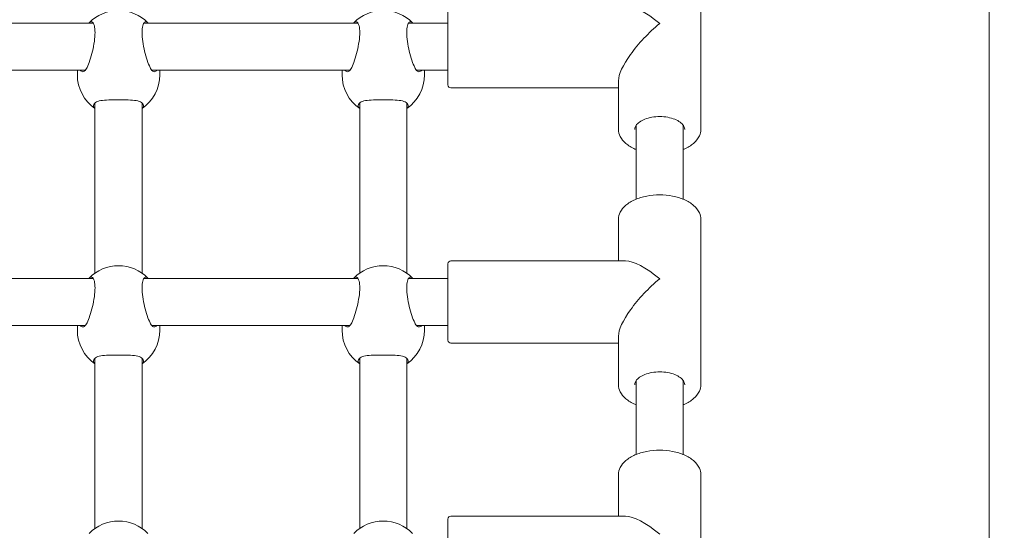
# Model space of a CAD drawing. Units: millimetres. Extents: x 1288 to 19088, y 782 to 15582.
# Drawn here: x 8741 to 9076, y 6447 to 6621 of the extents above; entities that cross this region are included whole.
import ezdxf

# ---------------------------------------------------------------- set-up
doc = ezdxf.new("R2010")
doc.units = ezdxf.units.MM
doc.layers.add('Widoczne (ISO)', color=7, linetype='Continuous', lineweight=15)
doc.layers.add('wymiary 100', color=5, linetype='Continuous')
doc.layers.add('wymiary 100 strefy', color=5, linetype='Continuous')
doc.styles.get("Standard").update_dxf_attribs({"font": 'arial.ttf'})
doc.dimstyles.new('FK_rzuty 100_m$0', dxfattribs={"dimscale": 100, "dimtxt": 2.5, "dimasz": 2.5, "dimexe": 1.25, "dimexo": 0.625, "dimtad": 1, "dimlfac": 0.001, "dimrnd": 0.01, "dimzin": 1, "dimdsep": 46, "dimtxsty": 'Standard', "dimblk": 'OBLIQUE', "dimblk1": 'ARCHTICK', "dimblk2": 'OBLIQUE', "dimcen": 2.5, "dimadec": 0, "dimazin": 0, "dimtfac": 1, "dimtmove": 0, "dimatfit": 3, "dimfxl": 1, "dimarcsym": 0})
doc.dimstyles.new('FK_rzuty 100_STREFY', dxfattribs={"dimscale": 100, "dimtxt": 4, "dimasz": 2.5, "dimexe": 1.25, "dimexo": 0.625, "dimgap": 1, "dimtad": 1, "dimdec": 1, "dimlfac": 0.001, "dimrnd": 0.01, "dimzin": 1, "dimdsep": 46, "dimtxsty": 'Standard', "dimblk": 'OBLIQUE', "dimcen": 2.5, "dimadec": 0, "dimazin": 0, "dimtfac": 1, "dimtdec": 1, "dimtmove": 0, "dimatfit": 3, "dimfxl": 1, "dimarcsym": 0})

# ---------------------------------------------------------------- blocks, each defined once
blk = doc.blocks.new('_Oblique')
at = {"color": 0, "linetype": 'ByBlock', "lineweight": -2}
blk.add_line((-0.5, -0.5), (0.5, 0.5), dxfattribs=at)
blk = doc.blocks.new('*D8')
at = {"layer": 'Defpoints', "color": 0, "transparency": 16777216}
for p in [(15763.32, 11527.31), (15763.32, 5011.89), (6284.34, 5011.44)]:
    blk.add_point(p, dxfattribs=at)
at = {"layer": 'wymiary 100 strefy', "color": 0, "lineweight": -2, "transparency": 16777216}
for p, q in [((6284.34, 5073.94), (6284.34, 11652.31)), ((15763.32, 5074.39), (15763.32, 11652.31)), ((6284.34, 11527.31), (15763.32, 11527.31))]:
    blk.add_line(p, q, dxfattribs=at)
at = {"layer": 'wymiary 100 strefy', "color": 0, "lineweight": -2, "transparency": 16777216, "xscale": 200, "yscale": 200, "zscale": 200, "rotation": 180}
blk.add_blockref('_Oblique', (6284.34, 11527.31), dxfattribs=at)
at = {"layer": 'wymiary 100 strefy', "color": 0, "lineweight": -2, "transparency": 16777216, "xscale": 200, "yscale": 200, "zscale": 200}
blk.add_blockref('_Oblique', (15763.32, 11527.31), dxfattribs=at)
at = {"layer": 'wymiary 100 strefy', "color": 0, "transparency": 16777216, "insert": (11023.83, 11780.48), "char_height": 300, "attachment_point": 5}
blk.add_mtext('9.50 m', dxfattribs=at)
blk = doc.blocks.new('*D9')
at = {"layer": 'Defpoints', "color": 0, "transparency": 16777216}
for p in [(13945.99, 10670.52), (7792.89, 5331.44), (13891.49, 5269.89)]:
    blk.add_point(p, dxfattribs=at)
at = {"layer": 'wymiary 100', "color": 0, "linetype": 'ByBlock', "lineweight": -2, "transparency": 16777216}
for p, q in [((7793.52, 5393.94), (7848.66, 10857.06)), ((13892.12, 5332.39), (13947.26, 10795.51)), ((7847.4, 10732.07), (13945.99, 10670.52))]:
    blk.add_line(p, q, dxfattribs=at)
at = {"layer": 'wymiary 100', "color": 0, "lineweight": -2, "transparency": 16777216, "xscale": 250, "yscale": 250, "zscale": 250}
for p, rotation in [((7847.4, 10732.07), 179.4217630441878), ((13945.99, 10670.52), 359.4217630441878)]:
    blk.add_blockref('_Oblique', p, dxfattribs=dict(at, rotation=rotation))
at = {"layer": 'wymiary 100', "color": 0, "transparency": 16777216, "insert": (10898.61, 10891.42), "char_height": 250, "attachment_point": 5, "rotation": 359.4218}
blk.add_mtext('6.10', dxfattribs=at)
blk = doc.blocks.new('_ArchTick')
at = {"color": 0, "linetype": 'ByBlock', "const_width": 0.15}
blk.add_lwpolyline([(-0.5, -0.5), (0.5, 0.5)], dxfattribs=at)
blk = doc.blocks.new('*D11')
at = {"layer": 'Defpoints', "color": 0, "transparency": 16777216}
for p in [(9040.34, 8355.19), (5529.71, 4542.92), (10108.39, 4542.92)]:
    blk.add_point(p, dxfattribs=at)
at = {"layer": 'wymiary 100', "color": 0, "linetype": 'ByBlock', "lineweight": -2, "transparency": 16777216}
for p, q in [((8977.84, 8355.19), (5404.71, 8355.19)), ((5529.71, 8355.19), (5529.71, 4542.92)), ((10045.89, 4542.92), (5404.71, 4542.92))]:
    blk.add_line(p, q, dxfattribs=at)
at = {"layer": 'wymiary 100', "color": 0, "lineweight": -2, "transparency": 16777216, "xscale": 250, "yscale": 250, "zscale": 250}
for p, rotation in [((5529.71, 8355.19), 90), ((5529.71, 4542.92), 270)]:
    blk.add_blockref('_Oblique', p, dxfattribs=dict(at, rotation=rotation))
at = {"layer": 'wymiary 100', "color": 0, "transparency": 16777216, "insert": (5339.49, 6449.06), "char_height": 250, "attachment_point": 5, "rotation": 90}
blk.add_mtext('3.81', dxfattribs=at)

msp = doc.modelspace()

# ---------------------------------------------------------------- linework, layer by layer
at = {"layer": 'Widoczne (ISO)'}
for p, q in [((9070.339, 6889.443), (9070.339, 6572.803)), ((8972.339, 6639.673), (8972.339, 6583.463)), ((8886.339, 6598.568), (8886.339, 6624.568)), ((8765.766, 6619.568), (8692.912, 6619.568)), ((8855.766, 6619.568), (8782.912, 6619.568)), ((8886.339, 6619.568), (8872.912, 6619.568)), ((8763.047, 6603.568), (8695.631, 6603.568)), ((8760.339, 6603.568), (8760.339, 6602.001)), ((8853.047, 6603.568), (8785.631, 6603.568)), ((8788.339, 6603.568), (8788.339, 6602.001)), ((8850.339, 6603.568), (8850.339, 6602.001)), ((8886.339, 6603.568), (8875.631, 6603.568)), ((8878.339, 6603.568), (8878.339, 6602.001)), ((8944.339, 6599.996), (8944.339, 6583.463)), ((8887.339, 6597.568), (8944.339, 6597.568)), ((8766.339, 6534.574), (8766.339, 6592.433)), ((8782.339, 6534.574), (8782.339, 6592.433)), ((8856.339, 6534.574), (8856.339, 6592.433)), ((8872.339, 6534.574), (8872.339, 6592.433)), ((8950.339, 6559.73), (8950.339, 6584.877)), ((8966.339, 6559.73), (8966.339, 6584.877)), ((9070.339, 6572.803), (9070.339, 5868.083)), ((8944.339, 6552.878), (8944.339, 6538.773)), ((8972.339, 6552.878), (8972.339, 6496.668)), ((8887.339, 6538.773), (8946.766, 6538.773)), ((8886.339, 6511.773), (8886.339, 6537.773)), ((8765.766, 6532.773), (8692.912, 6532.773)), ((8855.766, 6532.773), (8782.912, 6532.773)), ((8886.339, 6532.773), (8872.912, 6532.773)), ((8763.047, 6516.773), (8695.631, 6516.773)), ((8760.339, 6516.773), (8760.339, 6515.206)), ((8853.047, 6516.773), (8785.631, 6516.773)), ((8788.339, 6516.773), (8788.339, 6515.206)), ((8850.339, 6516.773), (8850.339, 6515.206)), ((8886.339, 6516.773), (8875.631, 6516.773)), ((8878.339, 6516.773), (8878.339, 6515.206)), ((8944.339, 6513.2), (8944.339, 6496.668)), ((8887.339, 6510.773), (8944.339, 6510.773)), ((8766.339, 6447.779), (8766.339, 6505.638)), ((8782.339, 6447.779), (8782.339, 6505.638)), ((8856.339, 6447.779), (8856.339, 6505.638)), ((8872.339, 6447.779), (8872.339, 6505.638)), ((8950.339, 6472.935), (8950.339, 6498.082)), ((8966.339, 6472.935), (8966.339, 6498.082)), ((8944.339, 6466.083), (8944.339, 6451.978)), ((8972.339, 6466.083), (8972.339, 6409.873)), ((8887.339, 6451.978), (8946.766, 6451.978)), ((8886.339, 6424.978), (8886.339, 6450.978))]:
    msp.add_line(p, q, dxfattribs=at)
for centre, radius, start, end in [((8774.339, 6609.88), 14, 44.533, 135.467), ((8864.339, 6609.88), 14, 44.533, 135.467), ((8774.339, 6602.001), 14, 180, 235.1501), ((8774.339, 6602.001), 14, 304.8499, 0), ((8864.339, 6602.001), 14, 180, 235.1501), ((8864.339, 6602.001), 14, 304.8499, 0), ((8887.339, 6598.568), 1, 180, 270), ((8887.339, 6537.773), 1, 90, 180), ((8774.339, 6523.085), 14, 44.533, 135.467), ((8864.339, 6523.085), 14, 44.533, 135.467), ((8774.339, 6515.206), 14, 180, 235.1501), ((8774.339, 6515.206), 14, 304.8499, 0), ((8864.339, 6515.206), 14, 180, 235.1501), ((8864.339, 6515.206), 14, 304.8499, 0), ((8887.339, 6511.773), 1, 180, 270), ((8887.339, 6450.978), 1, 90, 180), ((8774.339, 6436.289), 14, 44.533, 135.467), ((8864.339, 6436.289), 14, 44.533, 135.467)]:
    msp.add_arc(centre, radius, start, end, dxfattribs=at)
for centre, major_axis, start_param, end_param in [((8958.339, 6611.568), (13.379, -13.379), 1.8696553, 2.8427337), ((8958.339, 6611.568), (-13.379, -13.379), 4.41353, 5.9843264), ((8958.339, 6524.773), (13.379, -13.379), 1.8696553, 2.8427337), ((8958.339, 6524.773), (-13.379, -13.379), 4.41353, 5.9843264), ((8958.339, 6437.978), (13.379, -13.379), 1.8696553, 2.8427337)]:
    msp.add_ellipse(centre, major_axis=major_axis, ratio=0.3080865, start_param=start_param, end_param=end_param, dxfattribs=at)
for points, knots in [([(8764.24, 6619.567), (8764.357, 6619.704), (8764.474, 6619.815), (8764.915, 6620.126), (8765.229, 6620.117), (8765.734, 6619.7), (8765.962, 6619.283), (8766.273, 6618.05), (8766.355, 6617.234), (8766.355, 6615.47), (8766.273, 6614.413), (8765.962, 6612.22), (8765.734, 6611.083), (8765.229, 6608.99), (8764.915, 6607.895), (8764.264, 6605.974), (8763.929, 6605.149), (8763.353, 6603.992), (8763.072, 6603.552), (8762.817, 6603.306)], [1.5181379, 1.5181379, 1.5181379, 1.5181379, 1.6376732, 1.6376732, 1.9735425, 1.9735425, 2.2936655, 2.2936655, 2.6137884, 2.6137884, 2.9339113, 2.9339113, 3.2540343, 3.2540343, 3.5899036, 3.5899036, 3.9257729, 3.9257729, 4.2301772, 4.2301772, 4.2301772, 4.2301772]), ([(8785.861, 6603.306), (8785.605, 6603.552), (8785.325, 6603.992), (8784.749, 6605.149), (8784.414, 6605.974), (8783.763, 6607.895), (8783.449, 6608.99), (8782.944, 6611.083), (8782.716, 6612.22), (8782.405, 6614.413), (8782.323, 6615.47), (8782.323, 6617.234), (8782.405, 6618.05), (8782.716, 6619.283), (8782.944, 6619.7), (8783.449, 6620.117), (8783.763, 6620.126), (8784.204, 6619.815), (8784.321, 6619.704), (8784.438, 6619.567)], [0.9973997, 0.9973997, 0.9973997, 0.9973997, 1.3018039, 1.3018039, 1.6376732, 1.6376732, 1.9735425, 1.9735425, 2.2936655, 2.2936655, 2.6137884, 2.6137884, 2.9339113, 2.9339113, 3.2540343, 3.2540343, 3.5899036, 3.5899036, 3.709439, 3.709439, 3.709439, 3.709439]), ([(8854.24, 6619.567), (8854.357, 6619.704), (8854.474, 6619.815), (8854.915, 6620.126), (8855.229, 6620.117), (8855.734, 6619.7), (8855.962, 6619.283), (8856.273, 6618.05), (8856.355, 6617.234), (8856.355, 6615.47), (8856.273, 6614.413), (8855.962, 6612.22), (8855.734, 6611.083), (8855.229, 6608.99), (8854.915, 6607.895), (8854.264, 6605.974), (8853.929, 6605.149), (8853.353, 6603.992), (8853.072, 6603.552), (8852.817, 6603.306)], [1.5181379, 1.5181379, 1.5181379, 1.5181379, 1.6376732, 1.6376732, 1.9735425, 1.9735425, 2.2936655, 2.2936655, 2.6137884, 2.6137884, 2.9339113, 2.9339113, 3.2540343, 3.2540343, 3.5899036, 3.5899036, 3.9257729, 3.9257729, 4.2301772, 4.2301772, 4.2301772, 4.2301772]), ([(8875.861, 6603.306), (8875.605, 6603.552), (8875.325, 6603.992), (8874.749, 6605.149), (8874.414, 6605.974), (8873.763, 6607.895), (8873.449, 6608.99), (8872.944, 6611.083), (8872.716, 6612.22), (8872.405, 6614.413), (8872.323, 6615.47), (8872.323, 6617.234), (8872.405, 6618.05), (8872.716, 6619.283), (8872.944, 6619.7), (8873.449, 6620.117), (8873.763, 6620.126), (8874.204, 6619.815), (8874.321, 6619.704), (8874.438, 6619.567)], [0.9973997, 0.9973997, 0.9973997, 0.9973997, 1.3018039, 1.3018039, 1.6376732, 1.6376732, 1.9735425, 1.9735425, 2.2936655, 2.2936655, 2.6137884, 2.6137884, 2.9339113, 2.9339113, 3.2540343, 3.2540343, 3.5899036, 3.5899036, 3.709439, 3.709439, 3.709439, 3.709439]), ([(8762.817, 6603.306), (8762.791, 6603.281), (8762.765, 6603.258), (8762.442, 6603.014), (8762.047, 6603.022), (8761.549, 6603.298), (8761.402, 6603.416), (8761.262, 6603.57)], [2.94573473, 2.94573473, 2.94573473, 2.94573473, 2.97674392, 2.97674392, 3.30850174, 3.30850174, 3.44545696, 3.44545696, 3.44545696, 3.44545696]), ([(8787.416, 6603.57), (8787.276, 6603.416), (8787.129, 6603.298), (8786.631, 6603.022), (8786.236, 6603.014), (8785.913, 6603.258), (8785.886, 6603.281), (8785.861, 6603.306)], [1.84451525, 1.84451525, 1.84451525, 1.84451525, 1.98147047, 1.98147047, 2.31322829, 2.31322829, 2.34423747, 2.34423747, 2.34423747, 2.34423747]), ([(8852.817, 6603.306), (8852.791, 6603.281), (8852.765, 6603.258), (8852.442, 6603.014), (8852.047, 6603.022), (8851.549, 6603.298), (8851.402, 6603.416), (8851.262, 6603.57)], [2.94573473, 2.94573473, 2.94573473, 2.94573473, 2.97674392, 2.97674392, 3.30850174, 3.30850174, 3.44545696, 3.44545696, 3.44545696, 3.44545696]), ([(8877.416, 6603.57), (8877.276, 6603.416), (8877.129, 6603.298), (8876.631, 6603.022), (8876.236, 6603.014), (8875.913, 6603.258), (8875.886, 6603.281), (8875.861, 6603.306)], [1.84451525, 1.84451525, 1.84451525, 1.84451525, 1.98147047, 1.98147047, 2.31322829, 2.31322829, 2.34423747, 2.34423747, 2.34423747, 2.34423747]), ([(8766.339, 6590.534), (8766.004, 6590.827), (8765.839, 6591.147), (8765.839, 6591.782), (8766.016, 6592.137), (8766.386, 6592.477)], [3.63298637, 3.63298637, 3.63298637, 3.63298637, 3.92577291, 3.92577291, 4.23017716, 4.23017716, 4.23017716, 4.23017716]), ([(8766.386, 6592.477), (8766.423, 6592.512), (8766.462, 6592.545), (8766.94, 6592.918), (8767.587, 6593.118), (8769.065, 6593.369), (8770.001, 6593.437), (8772.088, 6593.513), (8773.241, 6593.524), (8775.437, 6593.524), (8776.59, 6593.513), (8778.677, 6593.437), (8779.613, 6593.369), (8781.091, 6593.118), (8781.737, 6592.918), (8782.216, 6592.545), (8782.255, 6592.512), (8782.292, 6592.477)], [2.9457347, 2.9457347, 2.9457347, 2.9457347, 2.9767439, 2.9767439, 3.3085017, 3.3085017, 3.6379904, 3.6379904, 3.9674792, 3.9674792, 4.2969679, 4.2969679, 4.6264566, 4.6264566, 4.9582144, 4.9582144, 4.9892236, 4.9892236, 4.9892236, 4.9892236]), ([(8782.292, 6592.477), (8782.662, 6592.137), (8782.839, 6591.782), (8782.839, 6591.147), (8782.674, 6590.827), (8782.339, 6590.534)], [0.99739966, 0.99739966, 0.99739966, 0.99739966, 1.30180391, 1.30180391, 1.59459046, 1.59459046, 1.59459046, 1.59459046]), ([(8856.339, 6590.534), (8856.004, 6590.827), (8855.839, 6591.147), (8855.839, 6591.782), (8856.016, 6592.137), (8856.386, 6592.477)], [3.63298637, 3.63298637, 3.63298637, 3.63298637, 3.92577291, 3.92577291, 4.23017716, 4.23017716, 4.23017716, 4.23017716]), ([(8856.386, 6592.477), (8856.423, 6592.512), (8856.462, 6592.545), (8856.94, 6592.918), (8857.587, 6593.118), (8859.065, 6593.369), (8860.001, 6593.437), (8862.088, 6593.513), (8863.241, 6593.524), (8865.437, 6593.524), (8866.59, 6593.513), (8868.677, 6593.437), (8869.613, 6593.369), (8871.091, 6593.118), (8871.737, 6592.918), (8872.216, 6592.545), (8872.255, 6592.512), (8872.292, 6592.477)], [2.9457347, 2.9457347, 2.9457347, 2.9457347, 2.9767439, 2.9767439, 3.3085017, 3.3085017, 3.6379904, 3.6379904, 3.9674792, 3.9674792, 4.2969679, 4.2969679, 4.6264566, 4.6264566, 4.9582144, 4.9582144, 4.9892236, 4.9892236, 4.9892236, 4.9892236]), ([(8872.292, 6592.477), (8872.662, 6592.137), (8872.839, 6591.782), (8872.839, 6591.147), (8872.674, 6590.827), (8872.339, 6590.534)], [0.99739966, 0.99739966, 0.99739966, 0.99739966, 1.30180391, 1.30180391, 1.59459046, 1.59459046, 1.59459046, 1.59459046]), ([(8949.839, 6583.463), (8949.839, 6583.981), (8950.033, 6584.521), (8950.826, 6585.481), (8951.295, 6585.88), (8952.452, 6586.584), (8953.13, 6586.892), (8954.65, 6587.387), (8955.492, 6587.574), (8957.254, 6587.798), (8958.175, 6587.835), (8959.993, 6587.749), (8960.889, 6587.627), (8962.555, 6587.242), (8963.325, 6586.979), (8964.654, 6586.357), (8965.215, 6585.998), (8966.088, 6585.241), (8966.398, 6584.846), (8966.762, 6584.121), (8966.839, 6583.79), (8966.839, 6583.463)], [6.2831853, 6.2831853, 6.2831853, 6.2831853, 6.7184016, 6.7184016, 7.0296879, 7.0296879, 7.3287269, 7.3287269, 7.6314275, 7.6314275, 7.9373696, 7.9373696, 8.2439448, 8.2439448, 8.5483796, 8.5483796, 8.8486646, 8.8486646, 9.1497654, 9.1497654, 9.424778, 9.424778, 9.424778, 9.424778]), ([(8944.339, 6583.463), (8944.339, 6582.618), (8944.553, 6581.777), (8945.378, 6580.154), (8946.015, 6579.382), (8947.681, 6577.95), (8948.742, 6577.306), (8950.071, 6576.722), (8950.204, 6576.666), (8950.339, 6576.611)], [0, 0, 0, 0, 0.2787908, 0.2787908, 0.57973375, 0.57973375, 0.9082203, 0.9082203, 0.94423264, 0.94423264, 0.94423264, 0.94423264]), ([(8966.339, 6576.611), (8966.464, 6576.662), (8966.587, 6576.714), (8967.924, 6577.298), (8968.999, 6577.95), (8970.745, 6579.455), (8971.423, 6580.308), (8972.168, 6581.951), (8972.339, 6582.706), (8972.339, 6583.463)], [2.19736002, 2.19736002, 2.19736002, 2.19736002, 2.23069352, 2.23069352, 2.56328792, 2.56328792, 2.89171039, 2.89171039, 3.14159265, 3.14159265, 3.14159265, 3.14159265]), ([(8944.339, 6552.878), (8944.339, 6553.723), (8944.553, 6554.565), (8945.378, 6556.187), (8946.015, 6556.96), (8947.681, 6558.391), (8948.742, 6559.035), (8951.153, 6560.094), (8952.508, 6560.506), (8955.357, 6561.055), (8956.85, 6561.194), (8959.832, 6561.194), (8961.32, 6561.055), (8964.155, 6560.509), (8965.501, 6560.102), (8967.924, 6559.044), (8968.999, 6558.392), (8970.745, 6556.887), (8971.423, 6556.033), (8972.168, 6554.391), (8972.339, 6553.636), (8972.339, 6552.878)], [0, 0, 0, 0, 0.2787908, 0.2787908, 0.5797337, 0.5797337, 0.9082203, 0.9082203, 1.2408282, 1.2408282, 1.5711257, 1.5711257, 1.9003982, 1.9003982, 2.2306935, 2.2306935, 2.5632879, 2.5632879, 2.8917104, 2.8917104, 3.1415927, 3.1415927, 3.1415927, 3.1415927]), ([(8764.24, 6532.771), (8764.357, 6532.909), (8764.474, 6533.02), (8764.915, 6533.33), (8765.229, 6533.322), (8765.734, 6532.905), (8765.962, 6532.487), (8766.273, 6531.255), (8766.355, 6530.439), (8766.355, 6528.674), (8766.273, 6527.618), (8765.962, 6525.425), (8765.734, 6524.288), (8765.229, 6522.194), (8764.915, 6521.1), (8764.264, 6519.179), (8763.929, 6518.353), (8763.353, 6517.197), (8763.072, 6516.757), (8762.817, 6516.511)], [1.5181379, 1.5181379, 1.5181379, 1.5181379, 1.6376732, 1.6376732, 1.9735425, 1.9735425, 2.2936655, 2.2936655, 2.6137884, 2.6137884, 2.9339113, 2.9339113, 3.2540343, 3.2540343, 3.5899036, 3.5899036, 3.9257729, 3.9257729, 4.2301772, 4.2301772, 4.2301772, 4.2301772]), ([(8785.861, 6516.511), (8785.605, 6516.757), (8785.325, 6517.197), (8784.749, 6518.353), (8784.414, 6519.179), (8783.763, 6521.1), (8783.449, 6522.194), (8782.944, 6524.288), (8782.716, 6525.425), (8782.405, 6527.618), (8782.323, 6528.674), (8782.323, 6530.439), (8782.405, 6531.255), (8782.716, 6532.487), (8782.944, 6532.905), (8783.449, 6533.322), (8783.763, 6533.33), (8784.204, 6533.02), (8784.321, 6532.909), (8784.438, 6532.771)], [0.9973997, 0.9973997, 0.9973997, 0.9973997, 1.3018039, 1.3018039, 1.6376732, 1.6376732, 1.9735425, 1.9735425, 2.2936655, 2.2936655, 2.6137884, 2.6137884, 2.9339113, 2.9339113, 3.2540343, 3.2540343, 3.5899036, 3.5899036, 3.709439, 3.709439, 3.709439, 3.709439]), ([(8854.24, 6532.771), (8854.357, 6532.909), (8854.474, 6533.02), (8854.915, 6533.33), (8855.229, 6533.322), (8855.734, 6532.905), (8855.962, 6532.487), (8856.273, 6531.255), (8856.355, 6530.439), (8856.355, 6528.674), (8856.273, 6527.618), (8855.962, 6525.425), (8855.734, 6524.288), (8855.229, 6522.194), (8854.915, 6521.1), (8854.264, 6519.179), (8853.929, 6518.353), (8853.353, 6517.197), (8853.072, 6516.757), (8852.817, 6516.511)], [1.5181379, 1.5181379, 1.5181379, 1.5181379, 1.6376732, 1.6376732, 1.9735425, 1.9735425, 2.2936655, 2.2936655, 2.6137884, 2.6137884, 2.9339113, 2.9339113, 3.2540343, 3.2540343, 3.5899036, 3.5899036, 3.9257729, 3.9257729, 4.2301772, 4.2301772, 4.2301772, 4.2301772]), ([(8875.861, 6516.511), (8875.605, 6516.757), (8875.325, 6517.197), (8874.749, 6518.353), (8874.414, 6519.179), (8873.763, 6521.1), (8873.449, 6522.194), (8872.944, 6524.288), (8872.716, 6525.425), (8872.405, 6527.618), (8872.323, 6528.674), (8872.323, 6530.439), (8872.405, 6531.255), (8872.716, 6532.487), (8872.944, 6532.905), (8873.449, 6533.322), (8873.763, 6533.33), (8874.204, 6533.02), (8874.321, 6532.909), (8874.438, 6532.771)], [0.9973997, 0.9973997, 0.9973997, 0.9973997, 1.3018039, 1.3018039, 1.6376732, 1.6376732, 1.9735425, 1.9735425, 2.2936655, 2.2936655, 2.6137884, 2.6137884, 2.9339113, 2.9339113, 3.2540343, 3.2540343, 3.5899036, 3.5899036, 3.709439, 3.709439, 3.709439, 3.709439]), ([(8762.817, 6516.511), (8762.791, 6516.486), (8762.765, 6516.463), (8762.442, 6516.218), (8762.047, 6516.227), (8761.549, 6516.503), (8761.402, 6516.621), (8761.262, 6516.775)], [2.94573473, 2.94573473, 2.94573473, 2.94573473, 2.97674392, 2.97674392, 3.30850174, 3.30850174, 3.44545696, 3.44545696, 3.44545696, 3.44545696]), ([(8787.416, 6516.775), (8787.276, 6516.621), (8787.129, 6516.503), (8786.631, 6516.227), (8786.236, 6516.218), (8785.913, 6516.463), (8785.886, 6516.486), (8785.861, 6516.511)], [1.84451525, 1.84451525, 1.84451525, 1.84451525, 1.98147047, 1.98147047, 2.31322829, 2.31322829, 2.34423747, 2.34423747, 2.34423747, 2.34423747]), ([(8852.817, 6516.511), (8852.791, 6516.486), (8852.765, 6516.463), (8852.442, 6516.218), (8852.047, 6516.227), (8851.549, 6516.503), (8851.402, 6516.621), (8851.262, 6516.775)], [2.94573473, 2.94573473, 2.94573473, 2.94573473, 2.97674392, 2.97674392, 3.30850174, 3.30850174, 3.44545696, 3.44545696, 3.44545696, 3.44545696]), ([(8877.416, 6516.775), (8877.276, 6516.621), (8877.129, 6516.503), (8876.631, 6516.227), (8876.236, 6516.218), (8875.913, 6516.463), (8875.886, 6516.486), (8875.861, 6516.511)], [1.84451525, 1.84451525, 1.84451525, 1.84451525, 1.98147047, 1.98147047, 2.31322829, 2.31322829, 2.34423747, 2.34423747, 2.34423747, 2.34423747]), ([(8766.339, 6503.739), (8766.004, 6504.031), (8765.839, 6504.352), (8765.839, 6504.987), (8766.016, 6505.341), (8766.386, 6505.682)], [3.63298637, 3.63298637, 3.63298637, 3.63298637, 3.92577291, 3.92577291, 4.23017716, 4.23017716, 4.23017716, 4.23017716]), ([(8766.386, 6505.682), (8766.423, 6505.716), (8766.462, 6505.749), (8766.94, 6506.123), (8767.587, 6506.322), (8769.065, 6506.573), (8770.001, 6506.642), (8772.088, 6506.718), (8773.241, 6506.729), (8775.437, 6506.729), (8776.59, 6506.718), (8778.677, 6506.642), (8779.613, 6506.573), (8781.091, 6506.322), (8781.737, 6506.123), (8782.216, 6505.749), (8782.255, 6505.716), (8782.292, 6505.682)], [2.9457347, 2.9457347, 2.9457347, 2.9457347, 2.9767439, 2.9767439, 3.3085017, 3.3085017, 3.6379904, 3.6379904, 3.9674792, 3.9674792, 4.2969679, 4.2969679, 4.6264566, 4.6264566, 4.9582144, 4.9582144, 4.9892236, 4.9892236, 4.9892236, 4.9892236]), ([(8782.292, 6505.682), (8782.662, 6505.341), (8782.839, 6504.987), (8782.839, 6504.352), (8782.674, 6504.031), (8782.339, 6503.739)], [0.99739966, 0.99739966, 0.99739966, 0.99739966, 1.30180391, 1.30180391, 1.59459046, 1.59459046, 1.59459046, 1.59459046]), ([(8856.339, 6503.739), (8856.004, 6504.031), (8855.839, 6504.352), (8855.839, 6504.987), (8856.016, 6505.341), (8856.386, 6505.682)], [3.63298637, 3.63298637, 3.63298637, 3.63298637, 3.92577291, 3.92577291, 4.23017716, 4.23017716, 4.23017716, 4.23017716]), ([(8856.386, 6505.682), (8856.423, 6505.716), (8856.462, 6505.749), (8856.94, 6506.123), (8857.587, 6506.322), (8859.065, 6506.573), (8860.001, 6506.642), (8862.088, 6506.718), (8863.241, 6506.729), (8865.437, 6506.729), (8866.59, 6506.718), (8868.677, 6506.642), (8869.613, 6506.573), (8871.091, 6506.322), (8871.737, 6506.123), (8872.216, 6505.749), (8872.255, 6505.716), (8872.292, 6505.682)], [2.9457347, 2.9457347, 2.9457347, 2.9457347, 2.9767439, 2.9767439, 3.3085017, 3.3085017, 3.6379904, 3.6379904, 3.9674792, 3.9674792, 4.2969679, 4.2969679, 4.6264566, 4.6264566, 4.9582144, 4.9582144, 4.9892236, 4.9892236, 4.9892236, 4.9892236]), ([(8872.292, 6505.682), (8872.662, 6505.341), (8872.839, 6504.987), (8872.839, 6504.352), (8872.674, 6504.031), (8872.339, 6503.739)], [0.99739966, 0.99739966, 0.99739966, 0.99739966, 1.30180391, 1.30180391, 1.59459046, 1.59459046, 1.59459046, 1.59459046]), ([(8949.839, 6496.668), (8949.839, 6497.186), (8950.033, 6497.725), (8950.826, 6498.685), (8951.295, 6499.085), (8952.452, 6499.789), (8953.13, 6500.096), (8954.65, 6500.592), (8955.492, 6500.779), (8957.254, 6501.003), (8958.175, 6501.039), (8959.993, 6500.954), (8960.889, 6500.832), (8962.555, 6500.446), (8963.325, 6500.184), (8964.654, 6499.561), (8965.215, 6499.202), (8966.088, 6498.446), (8966.398, 6498.05), (8966.762, 6497.325), (8966.839, 6496.995), (8966.839, 6496.668)], [6.2831853, 6.2831853, 6.2831853, 6.2831853, 6.7184016, 6.7184016, 7.0296879, 7.0296879, 7.3287269, 7.3287269, 7.6314275, 7.6314275, 7.9373696, 7.9373696, 8.2439448, 8.2439448, 8.5483796, 8.5483796, 8.8486646, 8.8486646, 9.1497654, 9.1497654, 9.424778, 9.424778, 9.424778, 9.424778]), ([(8944.339, 6496.668), (8944.339, 6495.823), (8944.553, 6494.981), (8945.378, 6493.359), (8946.015, 6492.586), (8947.681, 6491.155), (8948.742, 6490.511), (8950.071, 6489.927), (8950.204, 6489.87), (8950.339, 6489.816)], [0, 0, 0, 0, 0.2787908, 0.2787908, 0.57973375, 0.57973375, 0.9082203, 0.9082203, 0.94423264, 0.94423264, 0.94423264, 0.94423264]), ([(8966.339, 6489.816), (8966.464, 6489.866), (8966.587, 6489.918), (8967.924, 6490.502), (8968.999, 6491.154), (8970.745, 6492.659), (8971.423, 6493.513), (8972.168, 6495.155), (8972.339, 6495.91), (8972.339, 6496.668)], [2.19736002, 2.19736002, 2.19736002, 2.19736002, 2.23069352, 2.23069352, 2.56328792, 2.56328792, 2.89171039, 2.89171039, 3.14159265, 3.14159265, 3.14159265, 3.14159265]), ([(8944.339, 6466.083), (8944.339, 6466.928), (8944.553, 6467.769), (8945.378, 6469.392), (8946.015, 6470.164), (8947.681, 6471.596), (8948.742, 6472.24), (8951.153, 6473.299), (8952.508, 6473.71), (8955.357, 6474.26), (8956.85, 6474.399), (8959.832, 6474.398), (8961.32, 6474.259), (8964.155, 6473.714), (8965.501, 6473.306), (8967.924, 6472.248), (8968.999, 6471.597), (8970.745, 6470.091), (8971.423, 6469.238), (8972.168, 6467.595), (8972.339, 6466.84), (8972.339, 6466.083)], [0, 0, 0, 0, 0.2787908, 0.2787908, 0.5797337, 0.5797337, 0.9082203, 0.9082203, 1.2408282, 1.2408282, 1.5711257, 1.5711257, 1.9003982, 1.9003982, 2.2306935, 2.2306935, 2.5632879, 2.5632879, 2.8917104, 2.8917104, 3.1415927, 3.1415927, 3.1415927, 3.1415927])]:
    msp.add_open_spline(points, degree=3, knots=knots, dxfattribs=at)

# ---------------------------------------------------------------- dimensions: what is measured, and where the dimension line sits
at = {"layer": 'wymiary 100'}
dim = msp.add_aligned_dim(p1=(7792.89, 5331.443), p2=(13891.489, 5269.893), distance=5400.898, dimstyle='FK_rzuty 100_m$0', override={"dimarcsym": 1}, dxfattribs=at)
dim.commit()
dim.dimension.update_dxf_attribs({"geometry": '*D9', "text_midpoint": (10898.614, 10891.424)})
dim = msp.add_linear_dim(base=(5529.714, 4542.924), p1=(9040.339, 8355.188), p2=(10108.393, 4542.924), angle=90, dimstyle='FK_rzuty 100_m$0', override={"dimarcsym": 1}, dxfattribs=at)
dim.commit()
dim.dimension.update_dxf_attribs({"geometry": '*D11', "text_midpoint": (5339.486, 6449.056)})
at = {"layer": 'wymiary 100 strefy'}
dim = msp.add_linear_dim(base=(15763.319, 11527.307), p1=(6284.339, 5011.443), p2=(15763.319, 5011.893), dimstyle='FK_rzuty 100_STREFY', override={"dimtxt": 3, "dimasz": 2, "dimdec": 2, "dimrnd": 0.1, "dimpost": ' m'}, dxfattribs=at)
dim.commit()
dim.dimension.update_dxf_attribs({"geometry": '*D8', "text_midpoint": (11023.829, 11780.479)})

doc.saveas('drawing.dxf')
